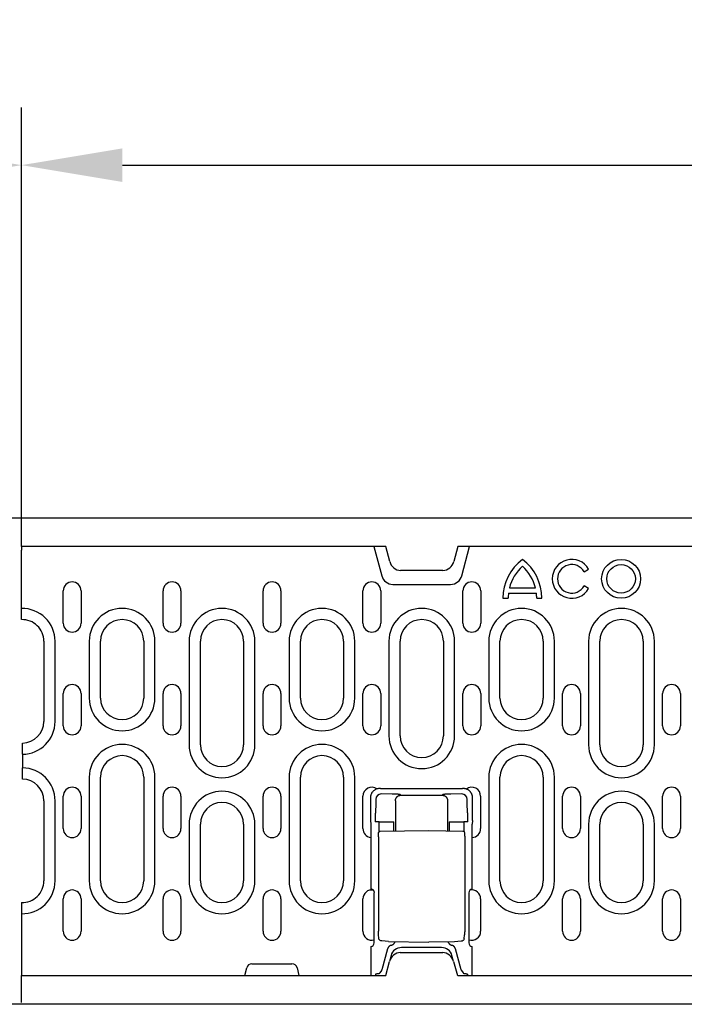
# Model space of a CAD drawing. Extents: x 101 to 1661, y 21 to 2371.
# Drawn here: x 709 to 893, y 1311 to 1584 of the extents above; entities that cross this region are included whole.
import ezdxf

# ---------------------------------------------------------------- set-up
doc = ezdxf.new("R2010")
doc.units = 0
doc.header["$LTSCALE"] = 8
doc.header["$MEASUREMENT"] = 0
doc.layers.get('DEFPOINTS').update_dxf_attribs({"linetype": 'CONTINUOUS'})
for name, color, linetype in [('BEMASS', 3, 'CONTINUOUS'), ('DUENN-18', 94, 'CONTINUOUS'), ('SICHTBAR', 7, 'CONTINUOUS')]:
    doc.layers.add(name, color=color, linetype=linetype)
doc.styles.add('BEMSTIL', font='isocp3.shx', dxfattribs={"width": 0.8})
doc.dimstyles.new('BEMASS', dxfattribs={"dimtxt": 3.5, "dimasz": 3.5, "dimexe": 2, "dimexo": 0, "dimgap": 1, "dimtad": 1, "dimdec": 0, "dimtxsty": 'BEMSTIL', "dimcen": 3, "dimclrd": 3, "dimclre": 3, "dimclrt": 4, "dimadec": 0, "dimazin": 0, "dimtfac": 0.875, "dimtdec": 0, "dimtmove": 0, "dimatfit": 0, "dimfxl": 0, "dimtolj": 1, "dimlwd": 25, "dimlwe": 25, "dimarcsym": 0})

# ---------------------------------------------------------------- blocks, each defined once
blk = doc.blocks.new('*D8')
at = {"layer": 'BEMASS', "color": 3, "lineweight": 25}
for p, q in [((209.01, 1445.94), (209.01, 1559.81)), ((709.51, 1445.44), (709.51, 1559.81)), ((237.01, 1543.81), (681.51, 1543.81))]:
    blk.add_line(p, q, dxfattribs=at)
at = {"layer": 'BEMASS', "color": 3}
for points in [[(237.01, 1548.47), (237.01, 1539.14), (209.01, 1543.81)], [(681.51, 1548.47), (681.51, 1539.14), (709.51, 1543.81)]]:
    blk.add_solid(points, dxfattribs=at)
at = {"layer": 'DEFPOINTS', "color": 0}
for p in [(709.51, 1543.81), (209.01, 1445.94), (709.51, 1445.44)]:
    blk.add_point(p, dxfattribs=at)
at = {"layer": 'BEMASS', "color": 4, "insert": (459.26, 1565.81), "char_height": 28, "attachment_point": 5, "style": 'BEMSTIL'}
blk.add_mtext('\\A1;500', dxfattribs=at)
blk = doc.blocks.new('*D9')
at = {"layer": 'BEMASS', "color": 3, "lineweight": 25}
for p, q in [((709.51, 1543.81), (709.51, 1559.81)), ((1209.01, 1445.94), (1209.01, 1559.81)), ((737.51, 1543.81), (1181.01, 1543.81))]:
    blk.add_line(p, q, dxfattribs=at)
at = {"layer": 'BEMASS', "color": 3}
for points in [[(737.51, 1548.47), (737.51, 1539.14), (709.51, 1543.81)], [(1181.01, 1548.47), (1181.01, 1539.14), (1209.01, 1543.81)]]:
    blk.add_solid(points, dxfattribs=at)
at = {"layer": 'DEFPOINTS', "color": 0}
for p in [(709.51, 1543.81), (1209.01, 1543.81), (1209.01, 1445.94)]:
    blk.add_point(p, dxfattribs=at)
at = {"layer": 'BEMASS', "color": 4, "insert": (959.26, 1565.81), "char_height": 28, "attachment_point": 5, "style": 'BEMSTIL'}
blk.add_mtext('\\A1;500', dxfattribs=at)

msp = doc.modelspace()

# ---------------------------------------------------------------- linework, layer by layer
at = {"layer": 'DUENN-18'}
for p, q in [((709.51, 1437.94), (709.51, 1445.44)), ((709.51, 1437.94), (709.51, 1436.95)), ((807.24, 1437.94), (809.41, 1429.85)), ((831.61, 1429.85), (833.78, 1437.94)), ((709.51, 1417.69), (709.51, 1436.95)), ((865.55, 1430.99), (866.8, 1431.71)), ((812.51, 1427.47), (828.51, 1427.47)), ((844.83, 1426.49), (852.05, 1426.49)), ((866.8, 1426.31), (865.55, 1427.03)), ((721.09, 1416.69), (721.09, 1425.69)), ((726.03, 1425.69), (726.03, 1416.69)), ((748.79, 1416.69), (748.79, 1425.69)), ((753.73, 1425.69), (753.73, 1416.69)), ((776.52, 1416.69), (776.52, 1425.69)), ((781.46, 1425.69), (781.46, 1416.69)), ((804.19, 1416.69), (804.19, 1425.69)), ((809.13, 1425.69), (809.13, 1416.69)), ((831.92, 1416.69), (831.92, 1425.69)), ((836.86, 1425.69), (836.86, 1416.69)), ((843.04, 1423.61), (844.48, 1423.61)), ((844.57, 1425.05), (852.31, 1425.05)), ((852.4, 1423.61), (853.84, 1423.61)), ((715.71, 1411.69), (715.71, 1389.44)), ((718.82, 1389.44), (718.82, 1411.69)), ((728.3, 1411.69), (728.3, 1395.94)), ((731.41, 1395.94), (731.41, 1411.69)), ((743.41, 1411.69), (743.41, 1395.94)), ((746.52, 1395.94), (746.52, 1411.69)), ((756, 1411.69), (756, 1382.94)), ((759.11, 1382.94), (759.11, 1411.69)), ((771.11, 1411.69), (771.11, 1382.94)), ((774.22, 1382.94), (774.22, 1411.69)), ((783.73, 1411.69), (783.73, 1395.94)), ((786.84, 1395.94), (786.84, 1411.69)), ((798.84, 1411.69), (798.84, 1395.94)), ((801.95, 1395.94), (801.95, 1411.69)), ((811.4, 1411.69), (811.4, 1385.44)), ((814.51, 1385.44), (814.51, 1411.69)), ((826.51, 1411.69), (826.51, 1385.44)), ((829.62, 1385.44), (829.62, 1411.69)), ((839.1, 1411.69), (839.1, 1395.94)), ((842.21, 1395.94), (842.21, 1411.69)), ((854.21, 1411.69), (854.21, 1395.94)), ((857.32, 1395.94), (857.32, 1411.69)), ((866.8, 1411.69), (866.8, 1382.94)), ((869.91, 1382.94), (869.91, 1411.69)), ((881.91, 1411.69), (881.91, 1382.94)), ((885.02, 1382.94), (885.02, 1411.69)), ((721.09, 1388.19), (721.09, 1397.19)), ((726.03, 1397.19), (726.03, 1388.19)), ((748.79, 1388.19), (748.79, 1397.19)), ((753.73, 1397.19), (753.73, 1388.19)), ((776.52, 1388.19), (776.52, 1397.19)), ((781.46, 1397.19), (781.46, 1388.19)), ((804.19, 1388.19), (804.19, 1397.19)), ((809.13, 1397.19), (809.13, 1388.19)), ((831.92, 1388.19), (831.92, 1397.19)), ((836.86, 1397.19), (836.86, 1388.19)), ((859.59, 1388.19), (859.59, 1397.19)), ((864.53, 1397.19), (864.53, 1388.19)), ((887.32, 1388.19), (887.32, 1397.19)), ((892.26, 1397.19), (892.26, 1388.19)), ((709.76, 1383.32), (709.76, 1383.44)), ((709.76, 1380.33), (709.76, 1383.32)), ((709.76, 1380.33), (709.76, 1376.54)), ((709.76, 1373.55), (709.76, 1376.54)), ((709.76, 1373.44), (709.76, 1373.55)), ((728.3, 1373.94), (728.3, 1345.19)), ((731.41, 1345.19), (731.41, 1373.94)), ((743.41, 1373.94), (743.41, 1345.19)), ((746.52, 1345.19), (746.52, 1373.94)), ((783.73, 1373.94), (783.73, 1345.19)), ((786.84, 1345.19), (786.84, 1373.94)), ((798.84, 1373.94), (798.84, 1345.19)), ((801.95, 1345.19), (801.95, 1373.94)), ((839.1, 1373.94), (839.1, 1345.19)), ((842.21, 1345.19), (842.21, 1373.94)), ((854.21, 1373.94), (854.21, 1345.19)), ((857.32, 1345.19), (857.32, 1373.94)), ((809.07, 1370.81), (808.8, 1370.81)), ((809.07, 1370.81), (810.06, 1370.81)), ((812.29, 1369.27), (809.29, 1369.31)), ((810.09, 1370.78), (810.06, 1370.81)), ((830.79, 1370.73), (810.09, 1370.73)), ((814.69, 1368.94), (814.51, 1369.13)), ((826.38, 1369.13), (826.2, 1368.94)), ((831.59, 1369.31), (828.6, 1369.27)), ((830.82, 1370.81), (830.79, 1370.78)), ((830.82, 1370.81), (831.82, 1370.81)), ((832.09, 1370.81), (831.82, 1370.81)), ((715.71, 1367.44), (715.71, 1345.19)), ((718.82, 1345.19), (718.82, 1367.44)), ((721.09, 1359.69), (721.09, 1368.69)), ((726.03, 1368.69), (726.03, 1359.69)), ((748.79, 1359.69), (748.79, 1368.69)), ((753.73, 1368.69), (753.73, 1359.69)), ((776.52, 1359.69), (776.52, 1368.69)), ((781.46, 1368.69), (781.46, 1359.69)), ((804.18, 1359.69), (804.18, 1368.69)), ((806.3, 1368.31), (806.3, 1361.98)), ((807.79, 1366.72), (807.64, 1364.08)), ((807.8, 1367.81), (807.8, 1367.07)), ((813.19, 1367.44), (813.19, 1359.02)), ((814.69, 1368.94), (826.2, 1368.94)), ((827.69, 1367.44), (827.69, 1359.09)), ((833.09, 1367.07), (833.09, 1367.81)), ((833.24, 1364.08), (833.1, 1366.72)), ((834.59, 1361.98), (834.59, 1368.31)), ((836.85, 1368.69), (836.85, 1359.69)), ((859.59, 1359.69), (859.59, 1368.69)), ((864.53, 1368.69), (864.53, 1359.69)), ((887.32, 1359.69), (887.32, 1368.69)), ((892.26, 1368.69), (892.26, 1359.69)), ((756, 1360.94), (756, 1345.19)), ((759.11, 1345.19), (759.11, 1360.94)), ((771.11, 1360.94), (771.11, 1345.19)), ((774.22, 1345.19), (774.22, 1360.94)), ((806.3, 1361.98), (806.38, 1360.95)), ((806.38, 1360.95), (806.38, 1342.92)), ((808.7, 1361.61), (807.59, 1361.61)), ((808.7, 1361.61), (811.69, 1361.61)), ((808.7, 1358.83), (808.7, 1361.61)), ((811.69, 1361.61), (812.8, 1361.61)), ((812.8, 1359.02), (812.8, 1361.61)), ((828.09, 1361.61), (828.09, 1359.09)), ((828.09, 1361.61), (829.2, 1361.61)), ((829.2, 1361.61), (832.19, 1361.61)), ((832.19, 1361.61), (832.19, 1358.9)), ((833.3, 1361.61), (832.19, 1361.61)), ((834.59, 1361.98), (834.51, 1360.95)), ((834.51, 1342.89), (834.51, 1360.95)), ((866.8, 1360.94), (866.8, 1345.19)), ((869.91, 1345.19), (869.91, 1360.94)), ((881.91, 1360.94), (881.91, 1345.19)), ((885.02, 1345.19), (885.02, 1360.94)), ((809.01, 1358.95), (822.44, 1359.19)), ((822.44, 1359.19), (831.87, 1359.02)), ((808.47, 1357.45), (808.47, 1331.19)), ((832.42, 1357.52), (832.42, 1331.15)), ((807.3, 1327.98), (807.3, 1341.89)), ((833.59, 1341.89), (833.59, 1327.98)), ((709.51, 1339.19), (709.51, 1318.94)), ((721.09, 1331.19), (721.09, 1340.19)), ((726.03, 1340.19), (726.03, 1331.19)), ((748.79, 1331.19), (748.79, 1340.19)), ((753.73, 1340.19), (753.73, 1331.19)), ((776.52, 1331.19), (776.52, 1340.19)), ((781.46, 1340.19), (781.46, 1331.19)), ((804.18, 1331.19), (804.18, 1340.19)), ((836.85, 1340.19), (836.85, 1331.19)), ((859.59, 1331.19), (859.59, 1340.19)), ((864.53, 1340.19), (864.53, 1331.19)), ((887.32, 1331.19), (887.32, 1340.19)), ((892.26, 1340.19), (892.26, 1331.19)), ((808.59, 1329.23), (808.5, 1330.28)), ((811.32, 1328.38), (822.44, 1328.19)), ((829.56, 1328.31), (822.44, 1328.19)), ((832.29, 1329.15), (832.39, 1330.24)), ((806.38, 1326.95), (806.38, 1318.94)), ((811.04, 1326.31), (809.41, 1320.54)), ((814.89, 1326.69), (814.94, 1326.69)), ((825.95, 1326.69), (814.94, 1326.69)), ((825.95, 1326.69), (826, 1326.69)), ((831.48, 1320.54), (829.85, 1326.31)), ((834.51, 1318.94), (834.51, 1326.95)), ((811.99, 1324.46), (811.55, 1322.82)), ((829.34, 1322.82), (828.9, 1324.46)), ((809.33, 1320.28), (808.93, 1319.63)), ((831.55, 1320.28), (831.96, 1319.63)), ((709.51, 1311.44), (709.51, 1318.94)), ((807.71, 1319.3), (807.59, 1318.94)), ((833.17, 1319.3), (833.3, 1318.94))]:
    msp.add_line(p, q, dxfattribs=at)
at = {"layer": 'DUENN-18', "flags": 128}
for points in [[(808.8, 1370.81), (808.65, 1370.8), (808.5, 1370.79), (808.34, 1370.77), (808.19, 1370.73), (808.03, 1370.69), (807.88, 1370.63), (807.73, 1370.57), (807.58, 1370.49), (807.43, 1370.4), (807.29, 1370.3), (807.16, 1370.19), (807.03, 1370.08), (806.91, 1369.95), (806.81, 1369.82), (806.71, 1369.68), (806.62, 1369.53), (806.54, 1369.38), (806.48, 1369.23), (806.42, 1369.08), (806.38, 1368.92), (806.34, 1368.77), (806.32, 1368.61), (806.31, 1368.46), (806.3, 1368.31)], [(810.09, 1370.73), (810.09, 1370.73), (810.09, 1370.73), (810.09, 1370.73), (810.09, 1370.74), (810.09, 1370.74), (810.09, 1370.74), (810.09, 1370.74), (810.09, 1370.74), (810.09, 1370.75), (810.09, 1370.75), (810.09, 1370.75), (810.09, 1370.75), (810.09, 1370.76), (810.09, 1370.76), (810.09, 1370.76), (810.09, 1370.76), (810.09, 1370.76), (810.09, 1370.77), (810.09, 1370.77), (810.09, 1370.77), (810.09, 1370.77), (810.09, 1370.77), (810.09, 1370.78), (810.09, 1370.78)], [(813.39, 1369.24), (813.34, 1369.24), (813.3, 1369.24), (813.26, 1369.25), (813.21, 1369.25), (813.17, 1369.25), (813.13, 1369.25), (813.08, 1369.25), (813.04, 1369.25), (812.99, 1369.26), (812.95, 1369.26), (812.9, 1369.26), (812.85, 1369.26), (812.81, 1369.26), (812.76, 1369.26), (812.71, 1369.26), (812.67, 1369.26), (812.62, 1369.26), (812.57, 1369.27), (812.52, 1369.27), (812.48, 1369.27), (812.43, 1369.27), (812.38, 1369.27), (812.33, 1369.27), (812.29, 1369.27)], [(813.51, 1369.24), (813.5, 1369.24), (813.5, 1369.24), (813.49, 1369.24), (813.49, 1369.24), (813.48, 1369.24), (813.48, 1369.24), (813.47, 1369.24), (813.47, 1369.24), (813.46, 1369.24), (813.46, 1369.24), (813.45, 1369.24), (813.45, 1369.24), (813.44, 1369.24), (813.44, 1369.24), (813.43, 1369.24), (813.43, 1369.24), (813.42, 1369.24), (813.42, 1369.24), (813.41, 1369.24), (813.41, 1369.24), (813.4, 1369.24), (813.4, 1369.24), (813.39, 1369.24), (813.39, 1369.24)], [(814.51, 1369.13), (814.5, 1369.13), (814.49, 1369.14), (814.48, 1369.14), (814.46, 1369.15), (814.44, 1369.15), (814.42, 1369.16), (814.4, 1369.16), (814.37, 1369.17), (814.34, 1369.17), (814.31, 1369.18), (814.27, 1369.18), (814.23, 1369.19), (814.18, 1369.19), (814.14, 1369.19), (814.09, 1369.2), (814.03, 1369.2), (813.98, 1369.21), (813.92, 1369.21), (813.86, 1369.22), (813.79, 1369.22), (813.73, 1369.22), (813.66, 1369.23), (813.58, 1369.23), (813.51, 1369.24)], [(826.7, 1369.19), (826.68, 1369.19), (826.65, 1369.18), (826.63, 1369.18), (826.61, 1369.18), (826.59, 1369.18), (826.57, 1369.17), (826.55, 1369.17), (826.53, 1369.17), (826.52, 1369.17), (826.5, 1369.16), (826.49, 1369.16), (826.47, 1369.16), (826.46, 1369.16), (826.45, 1369.15), (826.44, 1369.15), (826.43, 1369.15), (826.42, 1369.15), (826.41, 1369.14), (826.4, 1369.14), (826.4, 1369.14), (826.39, 1369.13), (826.39, 1369.13), (826.38, 1369.13), (826.38, 1369.13)], [(826.78, 1369.2), (826.77, 1369.2), (826.77, 1369.2), (826.77, 1369.2), (826.76, 1369.2), (826.76, 1369.2), (826.76, 1369.2), (826.75, 1369.19), (826.75, 1369.19), (826.75, 1369.19), (826.74, 1369.19), (826.74, 1369.19), (826.74, 1369.19), (826.73, 1369.19), (826.73, 1369.19), (826.73, 1369.19), (826.73, 1369.19), (826.72, 1369.19), (826.72, 1369.19), (826.72, 1369.19), (826.71, 1369.19), (826.71, 1369.19), (826.71, 1369.19), (826.7, 1369.19), (826.7, 1369.19)], [(828.6, 1369.27), (828.51, 1369.27), (828.42, 1369.27), (828.34, 1369.27), (828.25, 1369.26), (828.16, 1369.26), (828.07, 1369.26), (827.99, 1369.26), (827.9, 1369.26), (827.82, 1369.25), (827.73, 1369.25), (827.65, 1369.25), (827.57, 1369.24), (827.49, 1369.24), (827.42, 1369.24), (827.34, 1369.23), (827.27, 1369.23), (827.2, 1369.23), (827.13, 1369.22), (827.06, 1369.22), (827, 1369.21), (826.94, 1369.21), (826.88, 1369.21), (826.83, 1369.2), (826.78, 1369.2)], [(830.79, 1370.78), (830.79, 1370.78), (830.79, 1370.77), (830.79, 1370.77), (830.79, 1370.77), (830.79, 1370.77), (830.79, 1370.77), (830.79, 1370.76), (830.79, 1370.76), (830.79, 1370.76), (830.79, 1370.76), (830.79, 1370.76), (830.79, 1370.75), (830.79, 1370.75), (830.79, 1370.75), (830.79, 1370.75), (830.79, 1370.74), (830.79, 1370.74), (830.79, 1370.74), (830.79, 1370.74), (830.79, 1370.74), (830.79, 1370.73), (830.79, 1370.73), (830.79, 1370.73), (830.79, 1370.73)], [(833.85, 1370.08), (833.8, 1370.13), (833.74, 1370.19), (833.68, 1370.24), (833.61, 1370.29), (833.55, 1370.34), (833.48, 1370.38), (833.41, 1370.43), (833.34, 1370.47), (833.27, 1370.51), (833.2, 1370.55), (833.12, 1370.58), (833.04, 1370.62), (832.97, 1370.65), (832.89, 1370.68), (832.81, 1370.7), (832.73, 1370.72), (832.65, 1370.74), (832.57, 1370.76), (832.49, 1370.77), (832.41, 1370.79), (832.33, 1370.8), (832.25, 1370.8), (832.17, 1370.81), (832.09, 1370.81)], [(834.59, 1368.31), (834.58, 1368.39), (834.58, 1368.47), (834.57, 1368.55), (834.56, 1368.63), (834.55, 1368.71), (834.54, 1368.79), (834.52, 1368.87), (834.5, 1368.95), (834.48, 1369.03), (834.45, 1369.11), (834.43, 1369.19), (834.4, 1369.27), (834.36, 1369.34), (834.33, 1369.42), (834.29, 1369.49), (834.25, 1369.56), (834.21, 1369.63), (834.16, 1369.7), (834.12, 1369.77), (834.07, 1369.83), (834.02, 1369.9), (833.96, 1369.96), (833.91, 1370.02), (833.85, 1370.08)], [(807.8, 1367.07), (807.8, 1367.06), (807.8, 1367.04), (807.8, 1367.03), (807.8, 1367.01), (807.8, 1366.99), (807.8, 1366.98), (807.8, 1366.96), (807.79, 1366.94), (807.79, 1366.93), (807.79, 1366.91), (807.79, 1366.9), (807.79, 1366.88), (807.79, 1366.87), (807.79, 1366.85), (807.79, 1366.84), (807.79, 1366.82), (807.79, 1366.81), (807.79, 1366.79), (807.79, 1366.78), (807.79, 1366.77), (807.79, 1366.76), (807.79, 1366.74), (807.79, 1366.73), (807.79, 1366.72)], [(813.19, 1367.44), (813.2, 1367.53), (813.2, 1367.62), (813.22, 1367.72), (813.24, 1367.81), (813.27, 1367.9), (813.3, 1367.99), (813.34, 1368.09), (813.38, 1368.18), (813.44, 1368.26), (813.5, 1368.35), (813.56, 1368.43), (813.63, 1368.5), (813.71, 1368.57), (813.79, 1368.64), (813.87, 1368.7), (813.96, 1368.75), (814.05, 1368.8), (814.14, 1368.84), (814.23, 1368.87), (814.33, 1368.9), (814.42, 1368.92), (814.51, 1368.93), (814.6, 1368.94), (814.69, 1368.94)], [(826.2, 1368.94), (826.28, 1368.94), (826.38, 1368.93), (826.47, 1368.92), (826.56, 1368.9), (826.65, 1368.87), (826.75, 1368.84), (826.84, 1368.8), (826.93, 1368.75), (827.02, 1368.7), (827.1, 1368.64), (827.18, 1368.57), (827.25, 1368.5), (827.33, 1368.43), (827.39, 1368.35), (827.45, 1368.26), (827.5, 1368.18), (827.55, 1368.09), (827.59, 1367.99), (827.62, 1367.9), (827.65, 1367.81), (827.67, 1367.72), (827.68, 1367.62), (827.69, 1367.53), (827.69, 1367.44)], [(833.1, 1366.72), (833.1, 1366.73), (833.1, 1366.74), (833.1, 1366.76), (833.1, 1366.77), (833.1, 1366.78), (833.1, 1366.79), (833.09, 1366.81), (833.09, 1366.82), (833.09, 1366.84), (833.09, 1366.85), (833.09, 1366.87), (833.09, 1366.88), (833.09, 1366.9), (833.09, 1366.91), (833.09, 1366.93), (833.09, 1366.94), (833.09, 1366.96), (833.09, 1366.98), (833.09, 1366.99), (833.09, 1367.01), (833.09, 1367.03), (833.09, 1367.04), (833.09, 1367.06), (833.09, 1367.07)], [(807.64, 1364.08), (807.64, 1364), (807.63, 1363.92), (807.63, 1363.83), (807.63, 1363.74), (807.62, 1363.65), (807.62, 1363.56), (807.62, 1363.46), (807.61, 1363.36), (807.61, 1363.26), (807.61, 1363.16), (807.6, 1363.05), (807.6, 1362.95), (807.6, 1362.84), (807.6, 1362.73), (807.59, 1362.62), (807.59, 1362.51), (807.59, 1362.4), (807.59, 1362.28), (807.59, 1362.17), (807.59, 1362.06), (807.59, 1361.94), (807.59, 1361.83), (807.59, 1361.72), (807.59, 1361.61)], [(833.25, 1363.9), (833.25, 1363.91), (833.25, 1363.92), (833.25, 1363.92), (833.25, 1363.93), (833.25, 1363.94), (833.25, 1363.95), (833.25, 1363.96), (833.25, 1363.96), (833.25, 1363.97), (833.25, 1363.98), (833.25, 1363.99), (833.25, 1363.99), (833.25, 1364), (833.25, 1364.01), (833.25, 1364.02), (833.25, 1364.02), (833.25, 1364.03), (833.25, 1364.04), (833.25, 1364.05), (833.25, 1364.05), (833.24, 1364.06), (833.24, 1364.07), (833.24, 1364.07), (833.24, 1364.08)], [(833.3, 1361.61), (833.3, 1361.71), (833.3, 1361.81), (833.3, 1361.91), (833.3, 1362.02), (833.3, 1362.12), (833.3, 1362.22), (833.3, 1362.32), (833.29, 1362.43), (833.29, 1362.53), (833.29, 1362.63), (833.29, 1362.73), (833.29, 1362.83), (833.29, 1362.93), (833.28, 1363.02), (833.28, 1363.12), (833.28, 1363.21), (833.28, 1363.31), (833.27, 1363.4), (833.27, 1363.49), (833.27, 1363.57), (833.26, 1363.66), (833.26, 1363.74), (833.26, 1363.82), (833.25, 1363.9)], [(808.47, 1357.45), (808.47, 1357.72), (808.48, 1357.97), (808.49, 1358.19), (808.5, 1358.36), (808.52, 1358.5), (808.54, 1358.58), (808.58, 1358.69), (808.66, 1358.79), (808.76, 1358.88), (808.88, 1358.93), (809.01, 1358.95)], [(831.87, 1359.02), (832.01, 1359), (832.13, 1358.95), (832.23, 1358.86), (832.31, 1358.76), (832.35, 1358.65), (832.37, 1358.57), (832.39, 1358.43), (832.4, 1358.26), (832.41, 1358.04), (832.41, 1357.79), (832.42, 1357.52)], [(807.38, 1341.98), (807.37, 1342.03), (807.37, 1342.08), (807.36, 1342.13), (807.34, 1342.19), (807.33, 1342.24), (807.31, 1342.29), (807.28, 1342.34), (807.26, 1342.39), (807.23, 1342.44), (807.19, 1342.48), (807.16, 1342.53), (807.12, 1342.58), (807.08, 1342.62), (807.03, 1342.66), (806.98, 1342.7), (806.93, 1342.74), (806.87, 1342.78), (806.81, 1342.81), (806.74, 1342.84), (806.67, 1342.86), (806.6, 1342.89), (806.53, 1342.9), (806.46, 1342.91), (806.38, 1342.92)], [(808.5, 1330.28), (808.49, 1330.46), (808.48, 1330.67), (808.47, 1330.92), (808.47, 1331.19)], [(832.42, 1331.15), (832.41, 1330.88), (832.41, 1330.63), (832.4, 1330.41), (832.39, 1330.24)], [(808.98, 1328.65), (808.84, 1328.76), (808.72, 1328.89), (808.64, 1329.05), (808.59, 1329.23)], [(809.4, 1328.52), (809.18, 1328.57), (808.98, 1328.65)], [(811.32, 1328.38), (810.36, 1328.42), (809.4, 1328.52)], [(812.07, 1327.33), (812.13, 1327.35), (812.19, 1327.37), (812.25, 1327.39), (812.31, 1327.42), (812.37, 1327.44), (812.43, 1327.47), (812.48, 1327.51), (812.54, 1327.54), (812.59, 1327.58), (812.64, 1327.62), (812.69, 1327.66), (812.74, 1327.7), (812.78, 1327.75), (812.82, 1327.8), (812.86, 1327.85), (812.9, 1327.9), (812.94, 1327.95), (812.98, 1328), (813.01, 1328.06), (813.04, 1328.11), (813.06, 1328.17), (813.09, 1328.23), (813.11, 1328.29), (813.13, 1328.35)], [(827.78, 1328.28), (827.8, 1328.22), (827.82, 1328.17), (827.85, 1328.11), (827.88, 1328.06), (827.91, 1328.01), (827.94, 1327.96), (827.98, 1327.91), (828.01, 1327.86), (828.05, 1327.81), (828.09, 1327.77), (828.13, 1327.72), (828.18, 1327.68), (828.22, 1327.64), (828.27, 1327.6), (828.32, 1327.56), (828.37, 1327.53), (828.42, 1327.5), (828.47, 1327.47), (828.53, 1327.44), (828.58, 1327.41), (828.64, 1327.39), (828.7, 1327.36), (828.76, 1327.34), (828.82, 1327.33)], [(831.48, 1328.44), (830.52, 1328.35), (829.56, 1328.31)], [(831.97, 1328.62), (831.74, 1328.5), (831.48, 1328.44)], [(832.29, 1329.15), (832.25, 1328.99), (832.18, 1328.85), (832.09, 1328.72), (831.97, 1328.62)], [(812.07, 1327.33), (812.01, 1327.31), (811.95, 1327.29), (811.89, 1327.27), (811.84, 1327.24), (811.78, 1327.22), (811.72, 1327.19), (811.67, 1327.16), (811.62, 1327.12), (811.56, 1327.08), (811.51, 1327.04), (811.46, 1327), (811.42, 1326.96), (811.37, 1326.91), (811.33, 1326.86), (811.29, 1326.81), (811.25, 1326.76), (811.22, 1326.71), (811.18, 1326.65), (811.15, 1326.6), (811.12, 1326.54), (811.1, 1326.49), (811.07, 1326.43), (811.05, 1326.37), (811.04, 1326.31)], [(829.85, 1326.31), (829.83, 1326.37), (829.81, 1326.43), (829.79, 1326.49), (829.76, 1326.54), (829.73, 1326.6), (829.7, 1326.65), (829.67, 1326.71), (829.64, 1326.76), (829.6, 1326.81), (829.56, 1326.86), (829.51, 1326.91), (829.47, 1326.96), (829.42, 1327), (829.37, 1327.04), (829.32, 1327.08), (829.27, 1327.12), (829.22, 1327.16), (829.16, 1327.19), (829.11, 1327.22), (829.05, 1327.24), (828.99, 1327.27), (828.94, 1327.29), (828.88, 1327.31), (828.82, 1327.33)], [(807.71, 1319.3), (807.72, 1319.31), (807.72, 1319.31), (807.73, 1319.32), (807.74, 1319.33), (807.75, 1319.34), (807.77, 1319.35), (807.78, 1319.35), (807.8, 1319.36), (807.82, 1319.37), (807.84, 1319.38), (807.86, 1319.39), (807.89, 1319.39), (807.92, 1319.4), (807.95, 1319.41), (807.98, 1319.42), (808.01, 1319.42), (808.04, 1319.43), (808.08, 1319.44), (808.12, 1319.44), (808.15, 1319.45), (808.19, 1319.45), (808.23, 1319.46), (808.27, 1319.46), (808.32, 1319.47)], [(808.32, 1319.47), (808.36, 1319.47), (808.4, 1319.48), (808.44, 1319.49), (808.48, 1319.49), (808.52, 1319.5), (808.55, 1319.5), (808.59, 1319.51), (808.62, 1319.52), (808.65, 1319.52), (808.68, 1319.53), (808.71, 1319.53), (808.74, 1319.54), (808.76, 1319.55), (808.79, 1319.56), (808.81, 1319.56), (808.83, 1319.57), (808.85, 1319.58), (808.87, 1319.59), (808.88, 1319.59), (808.89, 1319.6), (808.91, 1319.61), (808.92, 1319.62), (808.92, 1319.63), (808.93, 1319.63)], [(831.96, 1319.63), (831.96, 1319.63), (831.97, 1319.62), (831.98, 1319.61), (831.99, 1319.6), (832, 1319.59), (832.02, 1319.59), (832.04, 1319.58), (832.06, 1319.57), (832.08, 1319.56), (832.1, 1319.56), (832.12, 1319.55), (832.15, 1319.54), (832.18, 1319.54), (832.2, 1319.53), (832.23, 1319.52), (832.27, 1319.52), (832.3, 1319.51), (832.33, 1319.5), (832.37, 1319.5), (832.41, 1319.49), (832.45, 1319.49), (832.49, 1319.48), (832.53, 1319.47), (832.57, 1319.47)], [(832.57, 1319.47), (832.61, 1319.46), (832.65, 1319.46), (832.69, 1319.45), (832.73, 1319.45), (832.77, 1319.44), (832.81, 1319.44), (832.84, 1319.43), (832.88, 1319.42), (832.91, 1319.42), (832.94, 1319.41), (832.97, 1319.4), (833, 1319.39), (833.02, 1319.39), (833.05, 1319.38), (833.07, 1319.37), (833.09, 1319.36), (833.1, 1319.35), (833.12, 1319.35), (833.13, 1319.34), (833.15, 1319.33), (833.16, 1319.32), (833.16, 1319.31), (833.17, 1319.31), (833.17, 1319.3)]]:
    msp.add_lwpolyline(points, dxfattribs=at)
at = {"layer": 'DUENN-18'}
for radius in [5.4, 3.96]:
    msp.add_circle((875.8, 1429.01), radius, dxfattribs=at)
for centre, radius, start, end in [((856.54, 1423.61), 13.5, 126.8699, 180), ((856.54, 1423.61), 12.06, 132.1939, 166.1839), ((840.34, 1423.61), 13.5, 0, 53.1301), ((840.34, 1423.61), 12.06, 13.8161, 47.8061), ((862.12, 1429.01), 5.4, 30, 330), ((862.12, 1429.01), 3.96, 30, 330), ((812.51, 1430.69), 3.21, 195, 270), ((828.51, 1430.69), 3.21, 270, 345), ((723.56, 1425.69), 2.47, 0, 180), ((751.26, 1425.69), 2.47, 0, 180), ((778.99, 1425.69), 2.47, 0, 180), ((806.66, 1425.69), 2.47, 0, 180), ((834.39, 1425.69), 2.47, 0, 180), ((856.54, 1423.61), 12.06, 173.1424, 180), ((840.34, 1423.61), 12.06, 0, 6.8576), ((709.71, 1411.68), 9.11, 0.0088, 91.2364), ((737.41, 1411.69), 9.11, 0, 180), ((765.11, 1411.69), 9.11, 0, 180), ((792.84, 1411.69), 9.11, 0, 180), ((820.51, 1411.69), 9.11, 0, 180), ((848.21, 1411.69), 9.11, 0, 180), ((875.91, 1411.69), 9.11, 0, 180), ((709.71, 1411.68), 6.01, 0.0198, 91.8606), ((723.56, 1416.69), 2.47, 180, 0), ((737.41, 1411.69), 6, 0, 180), ((751.26, 1416.69), 2.47, 180, 0), ((765.11, 1411.69), 6, 0, 180), ((778.99, 1416.69), 2.47, 180, 0), ((792.84, 1411.69), 6, 0, 180), ((806.66, 1416.69), 2.47, 180, 0), ((820.51, 1411.69), 6, 0, 180), ((834.39, 1416.69), 2.47, 180, 0), ((848.21, 1411.69), 6, 0, 180), ((875.91, 1411.69), 6, 0, 180), ((723.56, 1397.19), 2.47, 0, 180), ((751.26, 1397.19), 2.47, 0, 180), ((778.99, 1397.19), 2.47, 0, 180), ((806.66, 1397.19), 2.47, 0, 180), ((834.39, 1397.19), 2.47, 0, 180), ((862.06, 1397.19), 2.47, 0, 180), ((889.79, 1397.19), 2.47, 0, 180), ((737.41, 1395.94), 9.11, 180, 0), ((737.41, 1395.94), 6, 180, 0), ((792.84, 1395.94), 9.11, 180, 0), ((792.84, 1395.94), 6, 180, 0), ((848.21, 1395.94), 9.11, 180, 0), ((848.21, 1395.94), 6, 180, 0), ((709.71, 1389.44), 9.11, 270.3145, 0), ((709.71, 1389.44), 6, 270.4775, 0), ((723.56, 1388.19), 2.47, 180, 0), ((751.26, 1388.19), 2.47, 180, 0), ((778.99, 1388.19), 2.47, 180, 0), ((806.66, 1388.19), 2.47, 180, 0), ((834.39, 1388.19), 2.47, 180, 0), ((862.06, 1388.19), 2.47, 180, 0), ((889.79, 1388.19), 2.47, 180, 0), ((820.51, 1385.44), 9.11, 180, 0), ((820.51, 1385.44), 6, 180, 0), ((737.41, 1373.94), 9.11, 0, 180), ((765.11, 1382.94), 9.11, 180, 0), ((765.11, 1382.94), 6, 180, 0), ((792.84, 1373.94), 9.11, 0, 180), ((848.21, 1373.94), 9.11, 0, 180), ((875.91, 1382.94), 9.11, 180, 0), ((875.91, 1382.94), 6, 180, 0), ((737.41, 1373.94), 6, 0, 180), ((792.84, 1373.94), 6, 0, 180), ((848.21, 1373.94), 6, 0, 180), ((709.71, 1367.44), 9.11, 0, 89.6855), ((709.71, 1367.44), 6, 0, 89.5225), ((723.56, 1368.69), 2.47, 0, 180), ((751.26, 1368.69), 2.47, 0, 180), ((765.11, 1360.94), 9.11, 0, 180), ((778.99, 1368.69), 2.47, 0, 180), ((806.65, 1368.69), 2.47, 54.6174, 180), ((834.38, 1368.69), 2.47, 0, 126.6288), ((862.06, 1368.69), 2.47, 0, 180), ((875.91, 1360.94), 9.11, 0, 180), ((889.79, 1368.69), 2.47, 0, 180), ((765.11, 1360.94), 6, 0, 180), ((875.91, 1360.94), 6, 0, 180), ((723.56, 1359.69), 2.47, 180, 0), ((751.26, 1359.69), 2.47, 180, 0), ((778.99, 1359.69), 2.47, 180, 0), ((806.65, 1359.69), 2.47, 180, 263.7001), ((834.38, 1359.69), 2.47, 272.9476, 0), ((862.06, 1359.69), 2.47, 180, 0), ((889.79, 1359.69), 2.47, 180, 0), ((709.71, 1345.19), 9.11, 268.7636, 359.9912), ((709.71, 1345.19), 6.01, 268.1394, 359.9802), ((737.41, 1345.19), 9.11, 180, 0), ((737.41, 1345.19), 6, 180, 0), ((765.11, 1345.19), 9.11, 180, 0), ((765.11, 1345.19), 6, 180, 0), ((792.84, 1345.19), 9.11, 180, 0), ((792.84, 1345.19), 6, 180, 0), ((848.21, 1345.19), 9.11, 180, 0), ((848.21, 1345.19), 6, 180, 0), ((875.91, 1345.19), 9.11, 180, 0), ((875.91, 1345.19), 6, 180, 0), ((723.56, 1340.19), 2.47, 0, 180), ((751.26, 1340.19), 2.47, 0, 180), ((778.99, 1340.19), 2.47, 0, 180), ((806.65, 1340.19), 2.47, 80.136, 180), ((834.38, 1340.19), 2.47, 0, 101.3153), ((862.06, 1340.19), 2.47, 0, 180), ((889.79, 1340.19), 2.47, 0, 180), ((723.56, 1331.19), 2.47, 180, 0), ((751.26, 1331.19), 2.47, 180, 0), ((778.99, 1331.19), 2.47, 180, 0), ((806.65, 1331.19), 2.47, 180, 285.2113), ((834.38, 1331.19), 2.47, 251.2815, 0), ((862.06, 1331.19), 2.47, 180, 0), ((889.79, 1331.19), 2.47, 180, 0), ((814.89, 1323.69), 3, 90, 165), ((826, 1323.69), 3, 15, 90)]:
    msp.add_arc(centre, radius, start, end, dxfattribs=at)
for centre, major_axis, ratio, start_param, end_param in [((809.29, 1367.81), (-1.06, -1.06), 0.997265, 3.92836, 5.496418), ((831.59, 1367.81), (-1.06, 1.06), 0.997265, 3.92836, 5.496418), ((834.59, 1341.89), (0.748, 0.664), 0.9969, 0.922175, 2.413847), ((806.3, 1327.98), (0.449, 0.948), 0.942485, 3.686327, 5.132556), ((809.24, 1329.08), (-0.254, -0.431), 0.651049, 6.279004, 6.283365), ((809.46, 1329.02), (-0.066, -0.496), 0.256687, 0.000013, 0.000943), ((834.59, 1327.98), (-0.449, 0.948), 0.942485, 1.15063, 2.596858), ((809.1, 1315.55), (-5.07, -18.93), 0.052336, 4.459668, 4.473693), ((831.79, 1315.55), (-5.07, 18.93), 0.052336, 4.951085, 4.96511)]:
    msp.add_ellipse(centre, major_axis=major_axis, ratio=ratio, start_param=start_param, end_param=end_param, dxfattribs=at)
at = {"layer": 'SICHTBAR'}
for p, q in [((209.01, 1445.94), (1209.01, 1445.94)), ((810.51, 1437.94), (709.51, 1437.94)), ((811.62, 1433.8), (810.51, 1437.94)), ((830.51, 1437.94), (829.4, 1433.8)), ((1087.51, 1437.94), (830.51, 1437.94)), ((826.39, 1431.34), (814.63, 1431.34)), ((814.56, 1325.28), (826.33, 1325.28)), ((810.51, 1318.94), (811.55, 1322.82)), ((829.34, 1322.82), (830.38, 1318.94)), ((771.46, 1318.94), (771.97, 1321.07)), ((773.41, 1322.19), (784.51, 1322.19)), ((785.95, 1321.07), (786.46, 1318.94)), ((709.51, 1318.94), (810.51, 1318.94)), ((830.51, 1318.94), (1087.51, 1318.94)), ((1209.01, 1310.94), (209.01, 1310.94))]:
    msp.add_line(p, q, dxfattribs=at)
for centre, start, end in [((773.41, 1320.69), 90, 165), ((784.51, 1320.69), 15, 90)]:
    msp.add_arc(centre, 1.5, start, end, dxfattribs=at)
for centre, major_axis, start_param, end_param in [((814.51, 1434.6), (0.76, -3.18), 4.742739, 6.067861), ((826.51, 1434.6), (-0.76, -3.18), 0.215325, 1.540447), ((814.44, 1322.03), (0.76, 3.18), 0.215325, 1.540447), ((826.44, 1322.03), (-0.76, 3.18), 4.742739, 6.067861)]:
    msp.add_ellipse(centre, major_axis=major_axis, ratio=0.917788, start_param=start_param, end_param=end_param, dxfattribs=at)

# ---------------------------------------------------------------- dimensions: what is measured, and where the dimension line sits
at = {"layer": 'BEMASS'}
dim = msp.add_linear_dim(base=(709.51, 1543.81), p1=(209.01, 1445.94), p2=(709.51, 1445.44), text='500', dimstyle='BEMASS', override={"dimscale": 8}, dxfattribs=at)
dim.commit()
dim.dimension.update_dxf_attribs({"geometry": '*D8', "text_midpoint": (459.26, 1565.81)})
dim = msp.add_linear_dim(base=(1209.01010256, 1543.80591641), p1=(709.51010256, 1543.80591641), p2=(1209.01010256, 1445.93562081), dimstyle='BEMASS', override={"dimscale": 8}, dxfattribs=at)
dim.commit()
dim.dimension.update_dxf_attribs({"geometry": '*D9', "text_midpoint": (959.26010256, 1565.80591641)})

doc.saveas('drawing.dxf')
